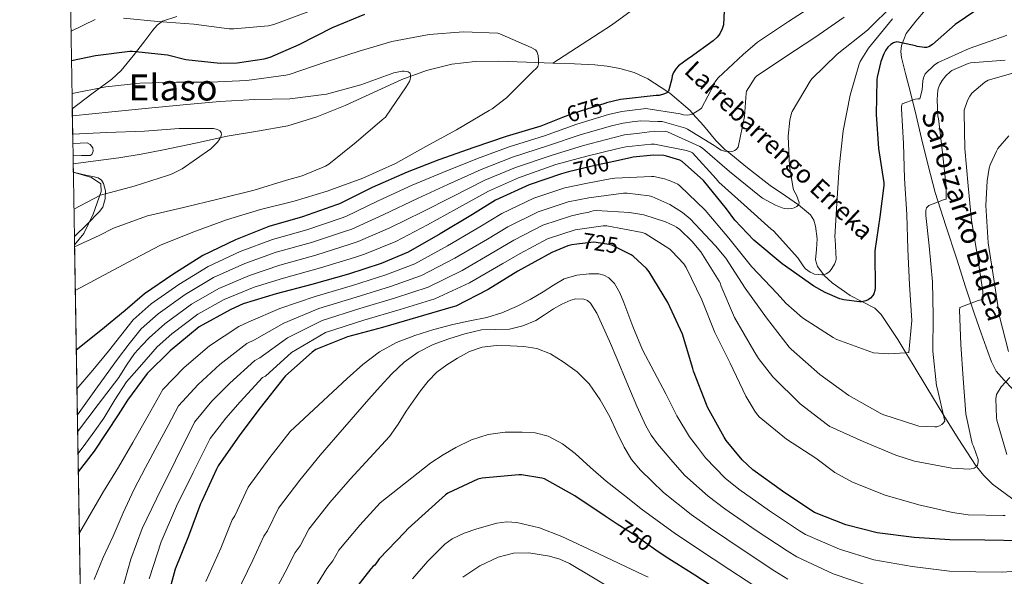
# Model space of a CAD drawing. Units: metres. Extents: x 613772 to 620646, y 4757137 to 4761881.
# Drawn here: x 613772 to 614207, y 4760160 to 4760406 of the extents above; entities that cross this region are included whole.
import ezdxf
from ezdxf.enums import TextEntityAlignment as Align

# ---------------------------------------------------------------- set-up
doc = ezdxf.new("R2010")
doc.units = ezdxf.units.M
doc.header["$MEASUREMENT"] = 0
for name, pattern in [('DGN Style 2', [85.7322, 51.43932, -34.29288]), ('DGN Style 3', [120.02507999999999, 85.73219999999999, -34.29288]), ('DGN Style 5', [60.01254, 25.71966, -34.29288])]:
    doc.linetypes.add(name, pattern=pattern)
for name, color, linetype, lineweight in [('Nivel 11', 7, 'Continuous', 0), ('Nivel 20', 7, 'Continuous', 0), ('Nivel 21', 7, 'Continuous', 0), ('Nivel 22', 7, 'Continuous', 0), ('Nivel 35', 7, 'Continuous', 0), ('Nivel 4', 7, 'Continuous', 0), ('Nivel 41', 7, 'Continuous', 0), ('Nivel 43', 7, 'Continuous', 0), ('Nivel 44', 7, 'Continuous', 0), ('Nivel 45', 7, 'Continuous', 0), ('Nivel 49', 7, 'Continuous', 0), ('Nivel 5', 7, 'Continuous', 0), ('Nivel 57', 7, 'Continuous', 0), ('Nivel 61', 7, 'Continuous', 0)]:
    doc.layers.add(name, color=color, linetype=linetype, lineweight=lineweight)
doc.styles.add('Style-Helvetica-Narrow-Oblique', font='txt')
doc.styles.add('Style-Times New Roman', font='txt')
doc.styles.add('Style-timesi', font='timesi.shx', dxfattribs={"bigfont": 'timesibig.shx'})

msp = doc.modelspace()

# ---------------------------------------------------------------- linework, layer by layer
at = {"layer": 'Nivel 11', "color": 142, "linetype": 'DGN Style 3', "lineweight": 13}
for points in [[(614043.7100000009, 4760411.33, 673.41), (614033.3500000015, 4760403.800000001, 672.92), (614020.4299999997, 4760395.390000001, 671.64), (614007.5100000016, 4760386.98, 670.35)], [(614007.5100000016, 4760386.98, 670.35), (613995.8399999999, 4760387.390000001, 668.75), (613983.620000001, 4760387.800000001, 668.0500000000001), (613973.25, 4760387.699999999, 667.94), (613962.8900000006, 4760386.58, 667.8000000000001), (613951.6799999997, 4760383.800000001, 667.4300000000001), (613940.870000001, 4760379.73, 667.03), (613928.3099999987, 4760373.99, 666.47), (613915.7800000012, 4760368.279999999, 665.69), (613903.3000000007, 4760363.220000001, 664.13), (613890.4400000013, 4760359.25, 662.36), (613877.0700000003, 4760356.91, 661.0500000000001), (613863.6900000013, 4760354.710000001, 660.12), (613849.6099999994, 4760351.710000001, 659.74), (613835.5300000012, 4760348.76, 659.41), (613825.6600000001, 4760346.810000001, 659.08), (613815.75, 4760345.17, 658.52), (613805.7100000009, 4760343.85, 657.67), (613795.6600000001, 4760342.529999999, 656.82)], [(614210.629999999, 4760194.390000001, 719), (614201.7199999988, 4760201.1, 716.51), (614197.6999999993, 4760205.040000001, 715.42), (614194.1799999997, 4760209.49, 714.45), (614186.7600000016, 4760220.779999999, 712.67), (614179.8900000006, 4760231.869999999, 710.01), (614179.7199999988, 4760232.15, 709.94), (614173.1499999985, 4760242.99, 707.78), (614166.6000000015, 4760253.84, 705.91), (614163.4200000018, 4760259.060000001, 705.01), (614159.8099999987, 4760264.99, 703.89), (614152.5199999996, 4760276.050000001, 701.73), (614149.6400000006, 4760278.810000001, 701.07), (614144.2100000009, 4760281.57, 700.04), (614144.0100000016, 4760281.67, 700.01), (614138.7600000016, 4760284.43, 698.7), (614130.9100000001, 4760290.01, 696.09), (614127.370000001, 4760293.23, 695.07), (614127.129999999, 4760293.550000001, 695.01), (614124.4200000018, 4760297.17, 694.3000000000001), (614123.5500000007, 4760300.130000001, 693.83), (614124, 4760304.77, 693.15), (614124.2300000004, 4760309.390000001, 692.49), (614123.5599999987, 4760315.02, 691.7), (614122.8000000007, 4760317.689999999, 691.32), (614121.2199999988, 4760320.02, 690.9300000000001), (614116.9299999997, 4760323.720000001, 690.17), (614115.9299999997, 4760324.41, 690.01), (614110.1700000018, 4760328.369999999, 689.1), (614103.4899999984, 4760333.01, 688.09), (614093.4600000009, 4760340.810000001, 686.53), (614084.4100000001, 4760348.09, 685.01), (614083.5899999999, 4760348.76, 684.85), (614079.4800000004, 4760352.790000001, 683.8100000000001), (614073.9800000004, 4760359.5, 681.76), (614069.3900000006, 4760364.67, 680.01), (614068.1700000018, 4760366.040000001, 679.45), (614059.2100000009, 4760373.68, 675.09), (614058.2600000016, 4760374.290000001, 675.01), (614049.4200000018, 4760380.050000001, 674.76), (614043.4200000018, 4760382.790000001, 674.61), (614037.0599999987, 4760384.6, 674.46), (614031.5399999991, 4760385.66, 674.33), (614025.9899999984, 4760386.26, 674.2), (614017.0300000012, 4760386.619999999, 672.29), (614008.0100000016, 4760386.960000001, 670.42), (614007.5100000016, 4760386.98, 670.35)]]:
    msp.add_polyline3d(points, dxfattribs=at)
at = {"layer": 'Nivel 20', "color": 7, "linetype": 'DGN Style 2', "lineweight": 0}
msp.add_polyline3d([(613795.7199999988, 4760338.790000001, 658.71), (613803.7600000016, 4760336.49, 659.96), (613807.8500000015, 4760333.67, 660.73), (613808.0500000007, 4760330.279999999, 662.2), (613804.4600000009, 4760320.359999999, 664.57), (613800.3000000007, 4760311.720000001, 667), (613796.25, 4760306.699999999, 668.29)], dxfattribs=at)
at = {"layer": 'Nivel 21', "color": 7, "linetype": 'DGN Style 3', "lineweight": 0}
msp.add_polyline3d([(614172.0399999991, 4760410.58, 697.37), (614167.8099999987, 4760405.52, 698.98), (614163.5899999999, 4760400.08, 700.63), (614161.4299999997, 4760394.84, 701.54), (614161.1099999994, 4760392.16, 701.96), (614161.4200000018, 4760389.52, 702.42), (614163.3999999985, 4760381.810000001, 704.19), (614165.379999999, 4760374.029999999, 705.8100000000001), (614167.879999999, 4760363.9, 706.59), (614170.370000001, 4760353.75, 707.22), (614173.2100000009, 4760341.810000001, 708.67), (614176.3900000006, 4760329.939999999, 710.1), (614181.0899999999, 4760315.140000001, 711.7), (614185.8599999994, 4760300.43, 713.37), (614189.8000000007, 4760288.27, 715.19), (614193.7300000004, 4760276.109999999, 717.08), (614196.6099999994, 4760267.779999999, 718.1800000000001), (614199.620000001, 4760259.470000001, 719.25), (614201.2399999984, 4760255.109999999, 719.79), (614203.3299999982, 4760250.960000001, 720.28), (614206.7899999991, 4760246.949999999, 720.45), (614210.5, 4760243.15, 720.66), (614214.2699999996, 4760238.810000001, 721.45), (614217.379999999, 4760234.51, 722.33)], dxfattribs=at)
at = {"layer": 'Nivel 22', "color": 30, "linetype": 'DGN Style 5', "lineweight": 30, "flags": 128}
for points, elevation in [([(614031.25, 4760369.449999999), (614030.8999999985, 4760369.359999999), (614016.5300000012, 4760364.82), (614011.7100000009, 4760362.93)], 675.01), ([(614011.7100000009, 4760362.93), (614011.7100000009, 4760362.93)], 675.01), ([(614034.4200000018, 4760343.57), (614026.7199999988, 4760341.91), (614014.3900000006, 4760338.93)], 700.01), ([(614034.4200000018, 4760343.57), (614034.4200000018, 4760343.57)], 700.01), ([(614038.5199999996, 4760304.109999999), (614033.4800000004, 4760306.550000001), (614032.2600000016, 4760306.939999999), (614026.5700000003, 4760307.83), (614025.4100000001, 4760307.869999999), (614018.1400000006, 4760307.07)], 725.01), ([(614053.0399999991, 4760172.01), (614043.8099999987, 4760178.390000001), (614035.9600000009, 4760183.460000001)], 750.01)]:
    msp.add_lwpolyline(points, dxfattribs=dict(at, elevation=elevation))
at = {"layer": 'Nivel 35', "color": 92, "linetype": 'DGN Style 3', "lineweight": 0}
for points in [[(613795.25, 4760366.82, 673.54), (613803.9499999993, 4760373.380000001, 673.95), (613812.6499999985, 4760379.949999999, 674.36), (613816.7899999991, 4760383.710000001, 674.79), (613822.0799999982, 4760390.25, 676.04), (613827.25, 4760396.84, 677.69), (613830.7899999991, 4760401.619999999, 679.54), (613832.6900000013, 4760403.800000001, 680.5500000000001), (613835.0599999987, 4760405.48, 681.27), (613841.3999999985, 4760407.609999999, 682.08)], [(613795.6000000015, 4760346.09, 663.04), (613799.3599999994, 4760346.15, 662.4), (613803.120000001, 4760346.220000001, 661.75), (613803.879999999, 4760346.609999999, 661.7), (613804.4899999984, 4760348.08, 661.85), (613804.2699999996, 4760349.550000001, 662.01), (613803.2199999988, 4760351.01, 661.89), (613801.8999999985, 4760351.790000001, 662.14), (613798.7100000009, 4760351.640000001, 664.02), (613795.5100000016, 4760351.5, 665.89)], [(613796.1900000013, 4760310.390000001, 674.04), (613801.7699999996, 4760315.92, 670.49), (613807.3399999999, 4760321.449999999, 666.94), (613808.75, 4760323.42, 665.84), (613809.8500000015, 4760327.01, 664.1800000000001), (613809.9699999988, 4760330.67, 662.52), (613809.0700000003, 4760333.890000001, 661.36), (613808.0899999999, 4760335.33, 660.9), (613806.6999999993, 4760336.300000001, 660.47), (613804.2899999991, 4760336.949999999, 659.92), (613801.8999999985, 4760337.390000001, 660.09), (613798.8099999987, 4760338.07, 661.25), (613795.7199999988, 4760338.790000001, 662.4)]]:
    msp.add_polyline3d(points, dxfattribs=at)
at = {"layer": 'Nivel 4', "color": 30, "linetype": 'Continuous', "lineweight": 30, "flags": 128}
for points, elevation in [([(614198.4299999997, 4760413.01), (614185.2199999988, 4760404.09), (614175.2300000004, 4760395.290000001), (614173.5700000003, 4760394.17), (614172.4800000004, 4760393.939999999), (614171.620000001, 4760393.939999999), (614168.3900000006, 4760394.390000001), (614167.620000001, 4760394.68), (614159.4600000009, 4760396.369999999), (614157.9200000018, 4760395.890000001), (614156.7699999996, 4760395.220000001), (614155.4899999984, 4760394.1), (614154.3999999985, 4760392.630000001), (614153.6000000015, 4760391.16), (614152.3200000003, 4760387.67), (614150.75, 4760380.82), (614150.629999999, 4760379.57), (614150.3399999999, 4760364.34), (614151.3000000007, 4760349.24), (614153.6000000015, 4760334.130000001), (614153.6000000015, 4760332.98), (614151.8399999999, 4760319.09), (614149.629999999, 4760304.09), (614149.629999999, 4760303.16), (614149.8299999982, 4760287.67), (614149.6700000018, 4760286.550000001), (614149.2199999988, 4760285.140000001), (614148.7399999984, 4760284.34), (614147.7100000009, 4760283.189999999), (614146.6900000013, 4760282.449999999), (614145.7300000004, 4760282.01), (614143.7800000012, 4760281.619999999), (614142.9100000001, 4760281.619999999), (614135.9400000013, 4760282.49), (614134.3000000007, 4760282.93), (614127.7100000009, 4760285.689999999), (614122.7899999991, 4760288.5), (614108.7699999996, 4760298.33), (614096.1900000013, 4760308.76), (614087.870000001, 4760317.619999999), (614084.2300000004, 4760322.68), (614074.0799999982, 4760335.130000001), (614064.6099999994, 4760343.609999999), (614063.5899999999, 4760344.09), (614057.6999999993, 4760345.91), (614056.4499999993, 4760346.140000001), (614051.9699999988, 4760346.33), (614042.9800000004, 4760345.43), (614041.8599999994, 4760345.18), (614034.4200000018, 4760343.57)], 700.01), ([(613794.8999999985, 4760388.16), (613805.5, 4760390.42), (613820.6000000015, 4760392.34), (613821.879999999, 4760392.34), (613837.2399999984, 4760390.609999999), (613845.3999999985, 4760388.66), (613860.5, 4760386.960000001), (613868.0199999996, 4760387.09), (613880.0599999987, 4760388.91), (613882.6499999985, 4760389.68), (613895.4200000018, 4760395.25), (613910.1099999994, 4760402.710000001), (613924.4699999988, 4760408.59)], 675.01), ([(614083.1900000013, 4760410.130000001), (614082.870000001, 4760403.890000001), (614082.3000000007, 4760402.130000001), (614081.2100000009, 4760399.890000001), (614080.0899999999, 4760398.51), (614078.2600000016, 4760396.82), (614068.120000001, 4760389.49), (614067.4200000018, 4760389.109999999), (614063.0599999987, 4760385.869999999), (614062.0100000016, 4760384.689999999), (614060.7300000004, 4760382.800000001), (614060.1499999985, 4760381.43), (614059.9899999984, 4760380.08), (614058.620000001, 4760374.58), (614057.7800000012, 4760373.91), (614056.8200000003, 4760373.460000001), (614054.4899999984, 4760372.75), (614053.1799999997, 4760372.75), (614037.3399999999, 4760370.93), (614031.25, 4760369.449999999)], 675.01), ([(614011.7100000009, 4760362.93), (614002.1999999993, 4760359.220000001), (613986.8399999999, 4760354.550000001), (613972.6000000015, 4760349.810000001), (613957.2100000009, 4760344.27), (613943.1900000013, 4760338.9), (613927.6999999993, 4760332.109999999), (613913.2100000009, 4760324.82), (613911.9899999984, 4760324.4), (613896.8900000006, 4760319.09), (613882.0100000016, 4760314.84), (613867.2899999991, 4760309.01), (613852.9200000018, 4760302.1), (613839.6099999994, 4760293.720000001), (613827.0899999999, 4760285.17), (613818.6499999985, 4760277.720000001), (613807.8399999999, 4760268.98), (613797.0300000012, 4760260.24)], 675.01), ([(614014.3900000006, 4760338.93), (614011.2699999996, 4760338.17), (613996.9899999984, 4760333.27), (613982.2100000009, 4760326.49), (613971.9699999988, 4760320.15), (613957.7600000016, 4760311.67), (613943.5500000007, 4760303.51), (613931.6499999985, 4760298.59), (613917.2800000012, 4760293.85), (613901.0899999999, 4760289.310000001), (613885.25, 4760285.15), (613870.7899999991, 4760280.699999999), (613865.3500000015, 4760278.17), (613851.3000000007, 4760270.49), (613838.5500000007, 4760259.939999999), (613828.2800000012, 4760250), (613819.620000001, 4760238.130000001), (613815.4499999993, 4760231.720000001), (613804.9299999997, 4760215.710000001), (613801.4200000018, 4760211.15), (613797.9200000018, 4760206.59)], 700.01), ([(614018.1400000006, 4760307.07), (614015.8500000015, 4760306.810000001), (614014.0899999999, 4760306.359999999), (614006.9800000004, 4760303.449999999), (613992.1000000015, 4760295.130000001), (613978.9200000018, 4760287.1), (613964.7100000009, 4760279.74), (613962.4699999988, 4760279.07), (613947.9100000001, 4760274.880000001), (613932.1999999993, 4760270.24), (613916.870000001, 4760266.140000001), (613902.8200000003, 4760260.51), (613901.2199999988, 4760259.390000001), (613889.4499999993, 4760248.960000001), (613888.6499999985, 4760247.970000001), (613878.25, 4760234.85), (613869.2199999988, 4760222.85), (613859.6499999985, 4760209.119999999), (613858.9499999993, 4760207.74), (613852.5199999996, 4760193.630000001), (613851.9100000001, 4760192.449999999), (613846.5700000003, 4760178.109999999), (613840.7399999984, 4760163.58), (613836.6799999997, 4760148.99)], 725.01), ([(614214.9800000004, 4760176.060000001), (614198.3399999999, 4760176.35), (614182.7600000016, 4760176.51), (614167.0399999991, 4760177.529999999), (614150.7600000016, 4760179.609999999), (614136.8399999999, 4760183.16), (614122.9800000004, 4760188.630000001), (614121.8299999982, 4760189.34), (614108.8999999985, 4760197.98), (614095.8500000015, 4760207.42), (614091.1099999994, 4760211.83), (614084.0700000003, 4760220.35), (614083.1700000018, 4760221.790000001), (614075.7800000012, 4760235.07), (614075.3299999982, 4760236.220000001), (614069.6700000018, 4760250.91), (614069.379999999, 4760252.119999999), (614064.6799999997, 4760267.26), (614058.25, 4760281.24), (614049.9600000009, 4760294.91), (614048.870000001, 4760296.25), (614043.0100000016, 4760301.75), (614042.0500000007, 4760302.390000001), (614038.5199999996, 4760304.109999999)], 725.01), ([(614035.9600000009, 4760183.460000001), (614030.6600000001, 4760186.880000001), (614017.2199999988, 4760196), (614003.879999999, 4760203.42), (614002.629999999, 4760203.800000001), (613993.6700000018, 4760205.24), (613992.4499999993, 4760205.24), (613976.2600000016, 4760203.800000001), (613974.3099999987, 4760203.26), (613961.1600000001, 4760197.08), (613960.0700000003, 4760196.35), (613943.5899999999, 4760181.560000001), (613942.1799999997, 4760179.9), (613930.8200000003, 4760168.130000001), (613928.8399999999, 4760165.369999999), (613928.1600000001, 4760164.800000001), (613927.1400000006, 4760163.65), (613917.1600000001, 4760150.91)], 750.01), ([(614210.5599999987, 4760100.890000001), (614174.3399999999, 4760109.24), (614159.620000001, 4760114.27), (614143.1400000006, 4760120.220000001), (614128.9299999997, 4760126.01), (614115.1999999993, 4760133.050000001), (614100.1900000013, 4760141.210000001), (614098.879999999, 4760142.17), (614083.8099999987, 4760152.119999999), (614070.2100000009, 4760160.890000001), (614057.0899999999, 4760169.210000001), (614053.0399999991, 4760172.01)], 750.01)]:
    msp.add_lwpolyline(points, dxfattribs=dict(at, elevation=elevation))
at = {"layer": 'Nivel 49', "color": 7, "linetype": 'Continuous', "lineweight": 0, "extrusion": (0.007579891767291086, -0.4466305456726902, 0.8946863701392299), "elevation": -2120870.121798749, "flags": 128}
msp.add_lwpolyline([(694484.7581711821, 4249387.323154621), (694484.7581711821, 4249404.448939273)], dxfattribs=at)
at = {"layer": 'Nivel 49', "color": 7, "linetype": 'Continuous', "lineweight": 0, "extrusion": (0.008384181566510435, -0.5100377119627182, 0.8601111776249015), "elevation": -2422239.566023934, "flags": 128}
msp.add_lwpolyline([(691954.3810060881, 4085526.359572597), (691954.3810060918, 4085534.847994125)], dxfattribs=at)
at = {"layer": 'Nivel 49', "color": 7, "linetype": 'Continuous', "lineweight": 0, "extrusion": (0.01368231758779783, -0.8414625316495664, 0.5401422053638553), "elevation": -3996860.600349271, "flags": 128}
msp.add_lwpolyline([(691108.2549600154, 2566074.995492583), (691108.2549600154, 2566081.827929923)], dxfattribs=at)
at = {"layer": 'Nivel 49', "color": 7, "linetype": 'Continuous', "lineweight": 0, "extrusion": (-0.0007657571207720267, 0.04604409449283922, 0.9989391147504268), "elevation": 219381.5736815516, "flags": 128}
msp.add_lwpolyline([(-692868.868578203, -4743629.640204387), (-692868.868578203, -4744372.520921459)], dxfattribs=at)
at = {"layer": 'Nivel 5', "color": 30, "linetype": 'Continuous', "lineweight": 0, "flags": 128}
for points, elevation in [([(614125.5, 4760414.380000001), (614111.5199999996, 4760405.42), (614097.9200000018, 4760396.33), (614091.5500000007, 4760390.77), (614080.5399999991, 4760380.49), (614079.0700000003, 4760378.540000001), (614078.75, 4760377.68), (614073.1099999994, 4760367.15), (614071.9899999984, 4760366.25), (614069.0500000007, 4760364.460000001), (614067.870000001, 4760364.140000001), (614067.0700000003, 4760364.08), (614065.2100000009, 4760364.210000001), (614063.7100000009, 4760364.560000001), (614048.5700000003, 4760366.960000001), (614047.4800000004, 4760366.800000001), (614042.7100000009, 4760366.26), (614037.9400000013, 4760365.710000001), (614032.129999999, 4760364.32), (614018.0300000012, 4760360.1), (614003.8599999994, 4760354.960000001), (613988.2199999988, 4760349.99), (613974.2100000009, 4760344.960000001), (613959.1600000001, 4760338.85), (613945.4299999997, 4760333.07), (613930.3099999987, 4760326.16), (613916, 4760319.279999999), (613913.9800000004, 4760318.6), (613898.870000001, 4760313.449999999), (613883.629999999, 4760309.15), (613869.3599999994, 4760303.77), (613855.2600000016, 4760297.23), (613842.379999999, 4760289.310000001), (613830.120000001, 4760280.74), (613822.1700000018, 4760273.720000001), (613816.7399999984, 4760266.720000001), (613811.25, 4760259.77), (613804.3099999987, 4760251.460000001), (613797.3099999987, 4760243.210000001)], 680.01), ([(614158.0399999991, 4760413.1), (614146.3999999985, 4760401.52), (614133.120000001, 4760390.960000001), (614121.9200000018, 4760380.050000001), (614121.120000001, 4760378.99), (614113.1499999985, 4760365.68), (614112.8599999994, 4760364.91), (614112.120000001, 4760361.84), (614111.4800000004, 4760354.73), (614111.9600000009, 4760341.449999999), (614113.5899999999, 4760331.57), (614113.9100000001, 4760330.77), (614115.0300000012, 4760328.75), (614116.2800000012, 4760325.42), (614116.0599999987, 4760324.529999999), (614115.2300000004, 4760323.73), (614114.1400000006, 4760323.15), (614113.1099999994, 4760322.83), (614111.3200000003, 4760322.699999999), (614109.7899999991, 4760322.859999999), (614108.6999999993, 4760323.119999999), (614105.8200000003, 4760324.210000001), (614100.1499999985, 4760327.310000001), (614097.9499999993, 4760329.01), (614085.4699999988, 4760339.119999999), (614073.629999999, 4760349.449999999), (614072.3500000015, 4760350.16), (614058.1099999994, 4760356.59), (614057.1499999985, 4760356.75), (614052.3500000015, 4760356.939999999), (614045.7399999984, 4760356.109999999), (614039.1400000006, 4760355.279999999), (614034.5899999999, 4760354.23), (614021.0100000016, 4760350.68), (614007.1900000013, 4760346.43), (613990.9899999984, 4760340.890000001), (613977.4400000013, 4760335.25), (613963.0599999987, 4760328.01), (613949.8999999985, 4760321.4), (613935.5300000012, 4760314.25), (613921.5700000003, 4760308.189999999), (613917.9499999993, 4760306.99), (613902.8299999982, 4760302.18), (613886.879999999, 4760297.790000001), (613873.5100000016, 4760293.290000001), (613859.9400000013, 4760287.5), (613847.9299999997, 4760280.5), (613836.1799999997, 4760271.869999999), (613829.2300000004, 4760265.73), (613826, 4760262.25), (613822.7800000012, 4760258.77), (613819.1499999985, 4760253.609999999), (613815.7600000016, 4760248.25), (613806.6900000013, 4760236.189999999), (613797.629999999, 4760224.130000001)], 690.01), ([(613817.8900000006, 4760406.9), (613833.0199999996, 4760405.390000001), (613848.8900000006, 4760404.210000001), (613864.5700000003, 4760402.130000001), (613866.6499999985, 4760402.130000001), (613881.8500000015, 4760403.470000001), (613884.25, 4760404.050000001), (613899.7100000009, 4760409.869999999)], 680.01), ([(613794.6900000013, 4760401.109999999), (613805.370000001, 4760406.32)], 680.01), ([(614157.5300000012, 4760406.57), (614146.9699999988, 4760393.609999999), (614143.2899999991, 4760387.689999999), (614142.620000001, 4760386.16), (614138.8399999999, 4760372.880000001), (614135.7100000009, 4760357.1), (614134.0100000016, 4760340.970000001), (614132.9200000018, 4760325.17), (614131.9600000009, 4760310.189999999), (614132.120000001, 4760309.290000001), (614132.5700000003, 4760300.460000001), (614132.2800000012, 4760299.25), (614131.8999999985, 4760298.290000001), (614130.75, 4760296.27), (614130.0100000016, 4760295.34), (614129.370000001, 4760294.73), (614128.1900000013, 4760293.9), (614127.1600000001, 4760293.550000001), (614126.2699999996, 4760293.52), (614123.0700000003, 4760293.84), (614122.1099999994, 4760294.189999999), (614121.1499999985, 4760294.699999999), (614119.1000000015, 4760296.24), (614118.3599999994, 4760297.07), (614115.6700000018, 4760301.01), (614104.9899999984, 4760312.880000001), (614103.9299999997, 4760313.74), (614092.0300000012, 4760324.49), (614080.8299999982, 4760334.48), (614079.5799999982, 4760335.98), (614069.1099999994, 4760347.439999999), (614068.2199999988, 4760347.890000001), (614066.5899999999, 4760348.43), (614052.379999999, 4760351.210000001), (614050.870000001, 4760351.210000001), (614045.3099999987, 4760350.640000001), (614039.7399999984, 4760350.060000001), (614035.8200000003, 4760349.18), (614022.5, 4760345.960000001), (614008.8599999994, 4760342.17), (613992.379999999, 4760336.34), (613979.0599999987, 4760330.390000001), (613965.0100000016, 4760322.59), (613952.1400000006, 4760315.560000001), (613938.129999999, 4760308.300000001), (613924.370000001, 4760302.65), (613919.9299999997, 4760301.18), (613904.8200000003, 4760296.540000001)], 695.01), ([(614136.1900000013, 4760407.310000001), (614123.1600000001, 4760398.32), (614110.3299999982, 4760389.869999999), (614097.4400000013, 4760381.23), (614096.8599999994, 4760380.59), (614093.0199999996, 4760374.640000001), (614092.8599999994, 4760373.810000001), (614092.1499999985, 4760363.439999999), (614089.370000001, 4760349.93), (614088.5399999991, 4760349.040000001), (614087.870000001, 4760348.49), (614087.0700000003, 4760348.08), (614086.2699999996, 4760348.01), (614083.2899999991, 4760348.140000001), (614081.879999999, 4760348.560000001), (614080.6000000015, 4760349.26), (614079.5799999982, 4760350.060000001)], 685.01), ([(613795.1400000006, 4760373.609999999), (613810.1400000006, 4760376.5), (613825.120000001, 4760378.130000001), (613841.2399999984, 4760378.58), (613856.25, 4760378.58), (613872.3500000015, 4760379.310000001), (613889.5300000012, 4760381.619999999), (613890.9699999988, 4760382), (613907.4200000018, 4760387.6), (613922.0100000016, 4760392.34), (613936.4100000001, 4760396.619999999), (613952.8599999994, 4760399.699999999), (613968.0899999999, 4760400.82), (613983.1600000001, 4760400.24), (613984.120000001, 4760399.92), (613997.9499999993, 4760393.93), (613999.7699999996, 4760392.85), (614000.4100000001, 4760392.109999999), (614000.7600000016, 4760391.310000001), (614000.9899999984, 4760390.41), (614001.2100000009, 4760388.4), (614001.1799999997, 4760386.640000001), (614000.8000000007, 4760385.52), (614000.2800000012, 4760384.810000001), (613998.7199999988, 4760383.25), (613986.9699999988, 4760371.689999999), (613980.6400000006, 4760366.859999999), (613979.3599999994, 4760366.130000001), (613964.8900000006, 4760357.550000001), (613951.3900000006, 4760350.16), (613937.9800000004, 4760342.74), (613923.6099999994, 4760336.140000001), (613907.7699999996, 4760330.449999999), (613893.2100000009, 4760326.029999999), (613878.3900000006, 4760322.42), (613863.4200000018, 4760317.84), (613848.4400000013, 4760312.34), (613834.2699999996, 4760306.609999999), (613819.9899999984, 4760299.09), (613796.5899999999, 4760286.65)], 670.01), ([(614208.0599999987, 4760399.279999999), (614206.2300000004, 4760398.640000001), (614205.0500000007, 4760398.380000001), (614204.1499999985, 4760397.869999999), (614203.129999999, 4760397.65), (614191.379999999, 4760393.43), (614177.620000001, 4760387.279999999), (614176.0899999999, 4760386.23), (614171.8999999985, 4760382.23), (614171.2600000016, 4760380.529999999), (614170.9400000013, 4760379.119999999), (614170.5500000007, 4760375.189999999), (614169.620000001, 4760371.279999999), (614168.6600000001, 4760371.25), (614167.5700000003, 4760371.060000001), (614161.8099999987, 4760368.98), (614161.4600000009, 4760367.83), (614161.4600000009, 4760366.800000001), (614162.2899999991, 4760351.51), (614162.8399999999, 4760336.050000001), (614163.8599999994, 4760320.18), (614164.3099999987, 4760304.82), (614165.0500000007, 4760289.17), (614166.0100000016, 4760273.390000001), (614164.6600000001, 4760259.279999999), (614163.2199999988, 4760259.029999999), (614155.8599999994, 4760258.640000001), (614149.0799999982, 4760259.119999999), (614147.5399999991, 4760259.6), (614132.8500000015, 4760264.98), (614131.3200000003, 4760265.84), (614117.8099999987, 4760274.58), (614110.3299999982, 4760281.01), (614106.4899999984, 4760285.27), (614095.2899999991, 4760297.27), (614085.2699999996, 4760309.68), (614074.8099999987, 4760322.07), (614063.6400000006, 4760332.790000001), (614062.6799999997, 4760333.49), (614060.0899999999, 4760334.77), (614056.7899999991, 4760335.92), (614052.120000001, 4760336.91), (614051.0300000012, 4760336.91), (614034.8399999999, 4760336.27), (614032.7899999991, 4760335.890000001), (614022.7800000012, 4760333.93), (614012.7699999996, 4760331.960000001), (613999.0300000012, 4760327.33), (613984.8999999985, 4760320.619999999), (613975.3200000003, 4760314.74), (613961, 4760306.25), (613946.5, 4760298.380000001), (613933.75, 4760293.5), (613918.9499999993, 4760288.779999999), (613902.5799999982, 4760284), (613886.9499999993, 4760278.67), (613873.2300000004, 4760272.73), (613868.8399999999, 4760270.65), (613855.8200000003, 4760262.210000001), (613844.6900000013, 4760252.529999999), (613835.2399999984, 4760242.810000001)], 705.01), ([(614207.2899999991, 4760388.369999999), (614191.9899999984, 4760387.060000001), (614190.8999999985, 4760386.77), (614183.7699999996, 4760383.73), (614182.9699999988, 4760383.15), (614181.1099999994, 4760381.390000001), (614179.4499999993, 4760379.35), (614178.3599999994, 4760377.550000001), (614177.7800000012, 4760376.15), (614177.5599999987, 4760375.119999999), (614177.2399999984, 4760370.9), (614177.5899999999, 4760363.57), (614177.8099999987, 4760362.550000001), (614179.5100000016, 4760347.439999999), (614181.2699999996, 4760332.5), (614181.2399999984, 4760326.869999999), (614179.9600000009, 4760326.58), (614173.5300000012, 4760324.18), (614172.5700000003, 4760323.09), (614172.2800000012, 4760321.869999999)], 710.01), ([(613795.3099999987, 4760363.73), (613812.6999999993, 4760365.460000001), (613828.8900000006, 4760367.15), (613844.1900000013, 4760368.630000001), (613860.3500000015, 4760370), (613875.8999999985, 4760370.93), (613891.3599999994, 4760371.220000001), (613907.4800000004, 4760373.33), (613922.6499999985, 4760377.460000001), (613937.2399999984, 4760382.699999999), (613940.9200000018, 4760383.439999999), (613941.8500000015, 4760383.439999999), (613943.5799999982, 4760383.220000001), (613944.4100000001, 4760382.58), (613944.6999999993, 4760381.68), (613944.6700000018, 4760380.619999999), (613944.4800000004, 4760379.699999999), (613944.120000001, 4760378.83), (613942.7800000012, 4760376.5), (613933.5599999987, 4760363.18), (613932.0899999999, 4760361.9), (613920.5700000003, 4760352.109999999), (613908.5399999991, 4760342.35), (613907.1600000001, 4760341.550000001), (613896.7899999991, 4760337.199999999), (613889.879999999, 4760335.25), (613875.5100000016, 4760330.93), (613860.0899999999, 4760327.09), (613844.4100000001, 4760323.25), (613828.5100000016, 4760319.57), (613813.5300000012, 4760314.16), (613807.0700000003, 4760310.869999999), (613801.6700000018, 4760308.369999999), (613796.2699999996, 4760305.880000001)], 665.01), ([(614210.620000001, 4760382.640000001), (614199.6999999993, 4760379.51), (614198.2600000016, 4760378.58), (614192.5, 4760373.68), (614191.6400000006, 4760372.470000001), (614190.6099999994, 4760370.48), (614189.1700000018, 4760366.189999999), (614189.1099999994, 4760365.07), (614189.370000001, 4760349.27), (614190.8999999985, 4760332.85), (614192.370000001, 4760317.52), (614194.9699999988, 4760301.710000001), (614197.4600000009, 4760286.189999999), (614197.5599999987, 4760282.83), (614196.5700000003, 4760282.449999999), (614195.3200000003, 4760282.16), (614187.2199999988, 4760279.119999999), (614187.129999999, 4760277.91), (614187.6400000006, 4760262.74), (614188.6900000013, 4760247.67), (614189.9400000013, 4760232.210000001), (614192.7199999988, 4760219.029999999), (614193.3299999982, 4760217.810000001), (614195.2800000012, 4760211.949999999), (614195.2800000012, 4760210.99), (614195.0599999987, 4760209.52), (614194.4800000004, 4760208.790000001), (614193.5199999996, 4760208.18), (614192.2800000012, 4760207.83), (614191.3200000003, 4760207.76), (614183.6700000018, 4760208.210000001), (614167.25, 4760211.189999999), (614158.8999999985, 4760213.84), (614144.5300000012, 4760219.859999999), (614129.7800000012, 4760226.58), (614128.7899999991, 4760227.25), (614116.7600000016, 4760236.59), (614104.6600000001, 4760248.43), (614098.2600000016, 4760256.529999999), (614096.2100000009, 4760259.92), (614087.6700000018, 4760274.609999999), (614081.620000001, 4760288.75), (614081.5300000012, 4760289.68), (614081.0100000016, 4760290.710000001), (614072.8200000003, 4760303.699999999), (614069.0500000007, 4760308.310000001), (614063.5100000016, 4760313.52), (614062.0399999991, 4760314.51), (614061.0100000016, 4760315.15), (614057.2100000009, 4760316.91), (614047.6099999994, 4760319.949999999), (614041.370000001, 4760321.07), (614026.7100000009, 4760321.869999999), (614025.370000001, 4760321.779999999), (614024.2100000009, 4760321.52), (614023.4100000001, 4760321.23), (614019.5899999999, 4760320.390000001), (614015.7800000012, 4760319.550000001), (614003.1099999994, 4760315.43), (613990.2899999991, 4760308.869999999), (613982.0199999996, 4760303.91), (613967.4800000004, 4760295.390000001), (613952.3900000006, 4760288.119999999), (613937.9600000009, 4760283.34), (613922.3000000007, 4760278.630000001), (613905.5500000007, 4760273.4), (613890.3500000015, 4760265.720000001), (613878.129999999, 4760256.810000001), (613875.8200000003, 4760255.630000001), (613864.870000001, 4760245.65), (613856.9600000009, 4760237.689999999), (613849.1700000018, 4760228.43), (613840.8000000007, 4760211.529999999), (613832.4400000013, 4760194.640000001), (613826.1799999997, 4760181.57), (613821.1099999994, 4760168.02), (613817.1099999994, 4760153.859999999)], 715.01), ([(614079.5799999982, 4760350.060000001), (614078.8099999987, 4760350.67), (614067.0300000012, 4760357.77), (614066.0100000016, 4760358.220000001), (614055.8299999982, 4760361.23), (614053.9100000001, 4760361.26), (614050.1499999985, 4760361.43), (614046.3900000006, 4760361.449999999), (614042.4600000009, 4760361.050000001), (614038.5399999991, 4760360.5), (614033.3599999994, 4760359.27), (614019.5199999996, 4760355.390000001), (614005.5300000012, 4760350.699999999), (613989.6099999994, 4760345.439999999), (613975.8299999982, 4760340.1), (613961.1099999994, 4760333.43), (613947.6700000018, 4760327.23), (613932.9200000018, 4760320.210000001), (613918.7899999991, 4760313.73), (613915.9600000009, 4760312.790000001), (613900.8500000015, 4760307.82), (613885.2600000016, 4760303.470000001), (613871.4299999997, 4760298.529999999), (613857.6000000015, 4760292.369999999), (613845.1600000001, 4760284.9), (613833.1499999985, 4760276.300000001), (613825.6999999993, 4760269.73), (613820.4499999993, 4760263.02), (613815.2600000016, 4760256.27), (613806.3299999982, 4760243.99), (613797.5, 4760231.630000001)], 685.01), ([(613795.4400000013, 4760355.699999999), (613810.5199999996, 4760356.34), (613827.1000000015, 4760356.91), (613842.4600000009, 4760358.1), (613857.629999999, 4760358.189999999), (613859.3599999994, 4760357.68), (613860.379999999, 4760357.17), (613861.0199999996, 4760356.43), (613861.120000001, 4760355.51), (613860.8900000006, 4760354.48), (613860.4100000001, 4760353.59), (613859.3200000003, 4760352.08), (613857.0799999982, 4760349.68), (613856.4400000013, 4760349.17), (613843.7399999984, 4760340.369999999), (613839.4200000018, 4760338.130000001), (613837.370000001, 4760337.390000001), (613822.5199999996, 4760332.720000001), (613807.6700000018, 4760328.720000001), (613801.8299999982, 4760325.6), (613795.9899999984, 4760322.470000001)], 660.01), ([(614208.8200000003, 4760354.869999999), (614204.0899999999, 4760349.23), (614203.4100000001, 4760348.15), (614200.6600000001, 4760342.029999999), (614200.25, 4760340.689999999), (614199.25, 4760335.029999999), (614198.7100000009, 4760324.15), (614199.7300000004, 4760307.6), (614202.2300000004, 4760291.540000001), (614204.7899999991, 4760275.15), (614208.7600000016, 4760259.67)], 720.01), ([(614172.2800000012, 4760321.869999999), (614172.25, 4760319.76), (614173.7199999988, 4760306.32), (614175.129999999, 4760290.390000001), (614175.4499999993, 4760275.380000001), (614175.379999999, 4760259.790000001), (614176.9200000018, 4760244.560000001), (614177.2399999984, 4760243.57), (614180.5599999987, 4760228.880000001), (614179.8900000006, 4760228.050000001), (614179.2800000012, 4760227.470000001), (614178.2899999991, 4760226.869999999), (614177.0399999991, 4760226.449999999), (614176.1799999997, 4760226.390000001), (614169.1999999993, 4760226.74), (614167.7300000004, 4760227.09), (614153.2699999996, 4760231.859999999), (614152.0799999982, 4760232.43), (614138.1700000018, 4760240.27), (614125.3999999985, 4760249.550000001), (614112.7300000004, 4760260.630000001), (614111.8599999994, 4760261.65), (614101.7800000012, 4760274.58), (614092.4699999988, 4760287.67), (614083.8299999982, 4760300.949999999), (614079.2899999991, 4760306.32), (614068.2100000009, 4760318.23), (614064.8200000003, 4760321.040000001), (614059.2199999988, 4760324.529999999), (614051.1900000013, 4760328.18), (614050.0700000003, 4760328.470000001), (614040.25, 4760329.59), (614038.7399999984, 4760329.52), (614023.4499999993, 4760327.540000001), (614018.8599999994, 4760326.65), (614014.2699999996, 4760325.75), (614001.0700000003, 4760321.380000001), (613987.6000000015, 4760314.75), (613978.6700000018, 4760309.32), (613964.2399999984, 4760300.82), (613949.4499999993, 4760293.25), (613935.8599999994, 4760288.42), (613920.629999999, 4760283.699999999), (613904.0700000003, 4760278.699999999), (613888.6499999985, 4760272.199999999), (613875.6799999997, 4760264.77), (613872.3299999982, 4760263.140000001), (613860.3500000015, 4760253.93), (613850.8200000003, 4760245.109999999), (613842.1999999993, 4760235.619999999), (613837.5500000007, 4760226.99), (613832.8900000006, 4760218.359999999), (613827.5700000003, 4760208.49), (613822.4499999993, 4760198.52), (613817.75, 4760188.380000001), (613813.2399999984, 4760178.17), (613808.870000001, 4760168.65), (613804.8500000015, 4760159)], 710.01), ([(614207.3099999987, 4760187.310000001), (614206.3200000003, 4760187.310000001), (614190.870000001, 4760187.540000001), (614184.0199999996, 4760188.5), (614169.0700000003, 4760191.92), (614154.1999999993, 4760196.15), (614139.8299999982, 4760201.939999999), (614132.0799999982, 4760206.26), (614123.6400000006, 4760212.560000001), (614110.6400000006, 4760220.91), (614098.6400000006, 4760230.83), (614097.4600000009, 4760232.34), (614096.6900000013, 4760233.33), (614092.7899999991, 4760239.949999999), (614085.7800000012, 4760254.58), (614079, 4760267.99), (614073.3000000007, 4760282.51), (614066.3900000006, 4760296.75), (614065.2699999996, 4760298.32), (614060.0500000007, 4760303.99), (614059.0899999999, 4760304.790000001), (614048.2800000012, 4760311.699999999), (614046.8999999985, 4760312.15), (614031.379999999, 4760315.09), (614029.6900000013, 4760315.09), (614023.4800000004, 4760314.220000001), (614017.2800000012, 4760313.34), (614005.1499999985, 4760309.48), (613992.9899999984, 4760303), (613985.370000001, 4760298.49), (613970.7199999988, 4760289.960000001), (613955.3399999999, 4760282.99), (613940.0599999987, 4760278.26), (613923.9699999988, 4760273.560000001), (613907.0399999991, 4760268.1), (613892.0500000007, 4760259.25), (613880.5799999982, 4760248.84), (613879.3099999987, 4760248.109999999), (613869.3999999985, 4760237.380000001), (613863.1000000015, 4760230.279999999), (613856.129999999, 4760221.24), (613848.7100000009, 4760206.290000001), (613841.3000000007, 4760191.35), (613834.5700000003, 4760175.609999999), (613829.2699999996, 4760159.279999999)], 720.01), ([(613904.8200000003, 4760296.540000001), (613888.5100000016, 4760292.109999999), (613875.5799999982, 4760288.050000001), (613862.2800000012, 4760282.640000001), (613850.7100000009, 4760276.09), (613839.2100000009, 4760267.43), (613832.75, 4760261.73), (613826.0100000016, 4760253.99), (613819.2699999996, 4760246.24), (613814.0899999999, 4760238.359999999), (613809.2399999984, 4760230.210000001), (613805.25, 4760224.68), (613801.2199999988, 4760219.189999999), (613797.7899999991, 4760214.550000001)], 695.01), ([(614037.0700000003, 4760285.59), (614034.7300000004, 4760289.689999999), (614032.1600000001, 4760292.199999999), (614029.9899999984, 4760293.42), (614027.8299999982, 4760293.949999999), (614023.4899999984, 4760293.9), (614018.0199999996, 4760293.43), (614012.5500000007, 4760291.75), (614007.75, 4760288.890000001), (614003.2699999996, 4760286.029999999), (613997.4299999997, 4760282.67), (613991.4899999984, 4760279.470000001), (613985.0199999996, 4760276.74), (613978.3099999987, 4760274.73), (613970.8000000007, 4760273.16), (613963.3000000007, 4760271.630000001), (613954.8599999994, 4760269.33), (613946.5, 4760266.699999999), (613938.4800000004, 4760263.66), (613930.9800000004, 4760259.5), (613923.5599999987, 4760253.85), (613916.6099999994, 4760247.720000001), (613904.0500000007, 4760236.029999999), (613891.4899999984, 4760224.35), (613882.4800000004, 4760212.869999999), (613872.9899999984, 4760199.82), (613866.9800000004, 4760187.040000001), (613865.8599999994, 4760185.279999999), (613860.7899999991, 4760172.810000001), (613854.2899999991, 4760158.15)], 730.01), ([(614147.7199999988, 4760155.85), (614131.3099999987, 4760161.51), (614115.1999999993, 4760168.939999999), (614110.9699999988, 4760171.58), (614097.3099999987, 4760180.640000001), (614083.3900000006, 4760190.199999999), (614076.1099999994, 4760195.75), (614065.6099999994, 4760205.08), (614059.6400000006, 4760212.02), (614053.6600000001, 4760218.949999999), (614050.8500000015, 4760222.75), (614048.4899999984, 4760226.869999999), (614044.5500000007, 4760235.560000001), (614040.2100000009, 4760245.949999999), (614035.870000001, 4760256.33), (614032.4400000013, 4760264.16), (614028.9600000009, 4760271.98), (614026.9100000001, 4760276.58), (614024.1600000001, 4760281), (614022.8399999999, 4760282.15), (614021.2100000009, 4760282.83), (614017.6099999994, 4760282.970000001), (614015.3900000006, 4760282.35), (614011.5199999996, 4760280.540000001), (614007.7100000009, 4760278.439999999), (614003.8599999994, 4760275.880000001), (613999.9400000013, 4760273.390000001), (613994.3000000007, 4760270.949999999), (613988.3900000006, 4760269.48), (613982.1400000006, 4760269.369999999), (613975.9100000001, 4760269.23), (613968.6600000001, 4760267.529999999), (613961.5100000016, 4760265.290000001), (613954.5899999999, 4760262.710000001), (613948, 4760259.369999999), (613941.8399999999, 4760254.92), (613936.3500000015, 4760249.74), (613931.2199999988, 4760244.25), (613926.2100000009, 4760238.67), (613915.4699999988, 4760226.26), (613904.7300000004, 4760213.85), (613895.7399999984, 4760202.9), (613886.3299999982, 4760190.52), (613881.4400000013, 4760180.449999999), (613879.8000000007, 4760178.119999999), (613875.0199999996, 4760167.5), (613867.8299999982, 4760152.720000001)], 735.01), ([(614213.7300000004, 4760162.75), (614206.0799999982, 4760162.15), (614194.3500000015, 4760162.43), (614182.6099999994, 4760162.699999999), (614166.2100000009, 4760164.66), (614149.2399999984, 4760167.73), (614134.0700000003, 4760172.34), (614119.0899999999, 4760178.790000001), (614116.3999999985, 4760180.460000001), (614103.1099999994, 4760189.310000001), (614089.620000001, 4760198.810000001), (614083.6099999994, 4760203.790000001), (614074.8399999999, 4760212.710000001), (614071.3200000003, 4760217.35), (614067.8099999987, 4760221.99), (614062.2399999984, 4760231.25), (614057.379999999, 4760240.970000001), (614052.2199999988, 4760250.630000001), (614047.1400000006, 4760260.33), (614042.8000000007, 4760270.67), (614038.8200000003, 4760281.23), (614037.0700000003, 4760285.59)], 730.01), ([(614111.3099999987, 4760159.09), (614105.5500000007, 4760162.699999999), (614091.5199999996, 4760171.970000001), (614077.1700000018, 4760181.59), (614068.6099999994, 4760187.710000001), (614056.3900000006, 4760197.449999999), (614051.2800000012, 4760202.35), (614046.1799999997, 4760207.24), (614042.2300000004, 4760212.01), (614039.0100000016, 4760217.35), (614035.7699999996, 4760224.050000001), (614032.6099999994, 4760230.790000001), (614028.4100000001, 4760238.26), (614023.5199999996, 4760245.390000001), (614018.2300000004, 4760250.68), (614012.1000000015, 4760255.109999999), (614006.4899999984, 4760258.630000001), (614000.4200000018, 4760261.029999999), (613994.620000001, 4760261.880000001), (613988.8000000007, 4760262.119999999), (613982.5700000003, 4760262.26), (613976.3500000015, 4760261.640000001), (613970.7300000004, 4760259.6), (613965.4400000013, 4760256.68), (613960.6499999985, 4760253.83), (613956.2600000016, 4760250.470000001), (613952.4499999993, 4760246.52), (613949.0599999987, 4760242.25), (613945.8399999999, 4760237.790000001), (613942.6900000013, 4760233.290000001), (613939.2300000004, 4760227.59), (613935.3900000006, 4760222.189999999), (613926.6900000013, 4760212.77), (613917.9800000004, 4760203.35), (613909, 4760192.93), (613899.6700000018, 4760181.23), (613895.8900000006, 4760173.859999999), (613893.75, 4760170.960000001), (613889.2399999984, 4760162.199999999), (613881.379999999, 4760147.290000001)], 740.01), ([(614209.370000001, 4760248.18), (614205.4899999984, 4760244.050000001), (614203.379999999, 4760240.689999999), (614203.1900000013, 4760238.83), (614203.379999999, 4760230.449999999), (614203.6000000015, 4760229.33), (614208.0500000007, 4760214.23)], 720.01), ([(613835.2399999984, 4760242.810000001), (613828.620000001, 4760231.140000001), (613822.0100000016, 4760219.48), (613815.6000000015, 4760208.630000001), (613809.1099999994, 4760197.85), (613803.7399999984, 4760188.73), (613798.370000001, 4760179.609999999)], 705.01), ([(614100.120000001, 4760153.82), (614085.7199999988, 4760163.300000001), (614070.9499999993, 4760172.98), (614061.1099999994, 4760179.66), (614047.1600000001, 4760189.82), (614039.0700000003, 4760196.1), (614030.9800000004, 4760202.380000001), (614024.1099999994, 4760208.41), (614017.3399999999, 4760214.630000001), (614011.75, 4760218.93), (614005.4100000001, 4760222.310000001), (613999.7100000009, 4760223.710000001), (613993.9499999993, 4760224.040000001), (613986.4400000013, 4760224.050000001), (613978.9400000013, 4760223.02), (613971.6099999994, 4760220.619999999), (613964.6700000018, 4760217.290000001), (613958.9899999984, 4760214.09), (613953.629999999, 4760210.470000001), (613942.4299999997, 4760201.66), (613931.2199999988, 4760192.85), (613922.2600000016, 4760182.960000001), (613913.0100000016, 4760171.93), (613910.3500000015, 4760167.27), (613907.6999999993, 4760163.800000001), (613903.4699999988, 4760156.9)], 745.01), ([(614049.629999999, 4760160.07), (614039.9299999997, 4760164.57), (614030.2399999984, 4760169.07), (614020.8299999982, 4760173.52), (614011.4200000018, 4760178), (614001.6499999985, 4760181.800000001), (613991.5799999982, 4760184.17), (613987.2300000004, 4760184.390000001), (613982.8000000007, 4760183.84), (613973.9800000004, 4760181.390000001), (613968.3099999987, 4760179.43), (613963.0100000016, 4760176.91), (613959.8099999987, 4760174.57), (613952.3099999987, 4760167.130000001), (613945.4400000013, 4760159.25)], 755.01), ([(614032.8599999994, 4760155.25), (614023.9499999993, 4760160.619999999), (614014.879999999, 4760166.060000001), (614010.5399999991, 4760168.01), (614006.0300000012, 4760169.34), (613996.8599999994, 4760170.699999999), (613990.1000000015, 4760170.57), (613983.3599999994, 4760168.85), (613975.1999999993, 4760164.98), (613967.7399999984, 4760160.08)], 760.01)]:
    msp.add_lwpolyline(points, dxfattribs=dict(at, elevation=elevation))
at = {"layer": 'Nivel 57', "color": 92, "linetype": 'DGN Style 3', "lineweight": 0}
msp.add_polyline3d([(613841.3999999985, 4760407.609999999, 682.08), (613835.0599999987, 4760405.48, 681.27), (613832.6900000013, 4760403.800000001, 680.5500000000001), (613830.7899999991, 4760401.619999999, 679.54), (613827.25, 4760396.84, 677.69), (613822.0799999982, 4760390.25, 676.04), (613816.7899999991, 4760383.710000001, 674.79), (613812.6499999985, 4760379.949999999, 674.36), (613803.9499999993, 4760373.380000001, 673.95), (613795.25, 4760366.82, 673.54), (613795.5100000016, 4760351.5, 665.89), (613798.7100000009, 4760351.640000001, 664.02), (613801.8999999985, 4760351.790000001, 662.14), (613803.2199999988, 4760351.01, 661.89), (613804.2699999996, 4760349.550000001, 662.01), (613804.4899999984, 4760348.08, 661.85), (613803.879999999, 4760346.609999999, 661.7), (613803.120000001, 4760346.220000001, 661.75), (613799.3599999994, 4760346.15, 662.4), (613795.6000000015, 4760346.09, 663.04), (613795.7199999988, 4760338.790000001, 658.71), (613795.7199999988, 4760338.790000001, 662.4), (613798.8099999987, 4760338.07, 661.25), (613801.8999999985, 4760337.390000001, 660.09), (613804.2899999991, 4760336.949999999, 659.92), (613806.6999999993, 4760336.300000001, 660.47), (613808.0899999999, 4760335.33, 660.9), (613809.0700000003, 4760333.890000001, 661.36), (613809.9699999988, 4760330.67, 662.52), (613809.8500000015, 4760327.01, 664.1800000000001), (613808.75, 4760323.42, 665.84), (613807.3399999999, 4760321.449999999, 666.94), (613801.7699999996, 4760315.92, 670.49), (613796.1900000013, 4760310.390000001, 674.04), (613796.25, 4760306.699999999, 668.29), (613808.5899999999, 4759564.710000001, 702.5)], dxfattribs=at)
at = {"layer": 'Nivel 61', "color": 7, "linetype": 'Continuous', "lineweight": 0, "elevation": 0.01, "flags": 128}
msp.add_lwpolyline([(613772.0300000012, 4761764.310000001), (617168.3000000007, 4761821.560000001), (620564.5599999987, 4761880.5), (620605.2800000012, 4759567.029999999), (620645.9899999984, 4757253.57), (617247.4299999997, 4757194.630000001), (613848.9100000001, 4757137.359999999), (613810.4800000004, 4759450.82)], close=True, dxfattribs=at)

# ---------------------------------------------------------------- texts
at = {"layer": 'Nivel 41', "color": 7, "linetype": 'Continuous', "lineweight": 0, "style": 'Style-Helvetica-Narrow-Oblique'}
for s, height, rotation, p in [('675', 6.99996, 17.54999373031021, (614021.4880911745, 4760366.381218545, 675.01)), ('700', 6.99996, 13.6168089327195, (614024.4571263194, 4760341.364046957, 700.01)), ('725', 6.9999, 351.0604350058473, (614028.4826652966, 4760307.533354647, 725.01)), ('750', 6.99996, 325.3335733377245, (614043.8371993378, 4760178.380625306, 750.01))]:
    msp.add_text(s, height=height, rotation=rotation, dxfattribs=at).set_placement(p, align=Align.MIDDLE_CENTER)
at = {"layer": 'Nivel 43', "color": 142, "linetype": 'Continuous', "lineweight": 0, "style": 'Style-timesi'}
msp.add_text('Larrebarrengo Erreka', height=7.999980000000001, rotation=316.7868665093861, dxfattribs=at).set_placement((614065.0199999996, 4760382.960000001, 675.01))
at = {"layer": 'Nivel 44', "color": 7, "linetype": 'Continuous', "lineweight": 0, "style": 'Style-Helvetica-Narrow-Oblique'}
msp.add_text('Saroizarko Bidea', height=9, rotation=287.9697113534201, dxfattribs=at).set_placement((614185.0474961065, 4760318.486720044, 712.41), align=Align.CENTER)
at = {"layer": 'Nivel 45', "color": 7, "linetype": 'Continuous', "lineweight": 0, "style": 'Style-Times New Roman'}
msp.add_text('Elaso', height=11.49996, dxfattribs=at).set_placement((613839.7493084893, 4760376.249979999, 666.9300000000001), align=Align.MIDDLE_CENTER)

doc.saveas('drawing.dxf')
